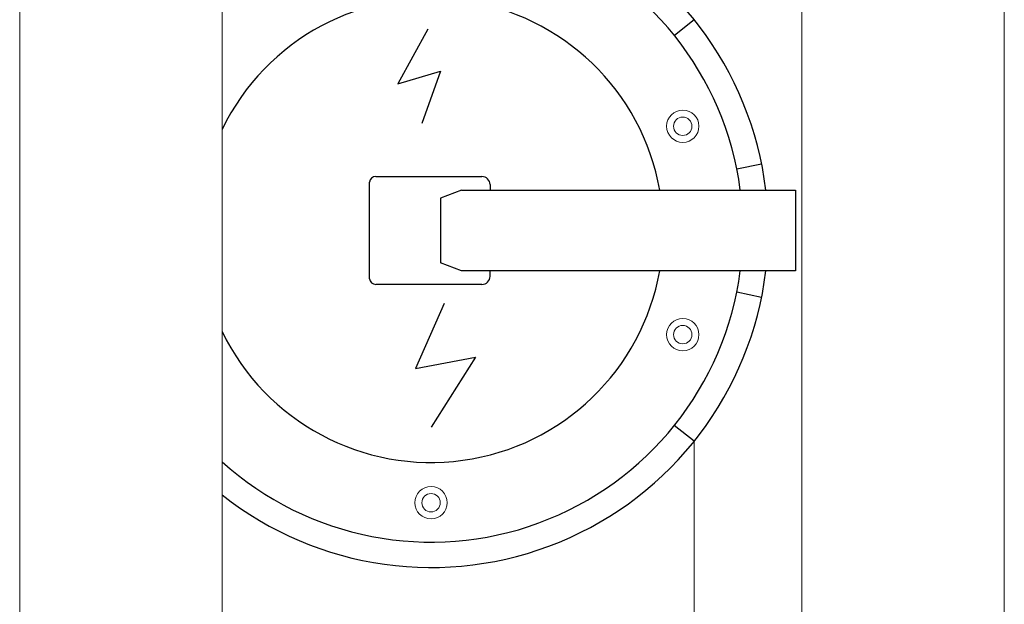
# Model space of a CAD drawing. Units: millimetres. Extents: x 89720 to 92991, y -7498 to -3375.
# Drawn here: x 90851 to 91216, y -5281 to -5064 of the extents above; entities that cross this region are included whole.
import ezdxf

# ---------------------------------------------------------------- set-up
doc = ezdxf.new("R2010")
doc.units = ezdxf.units.MM
doc.header["$LTSCALE"] = 10

# ---------------------------------------------------------------- blocks, each defined once
blk = doc.blocks.new('93003.31_DS - va')
at = {"color": 7, "linetype": 'Continuous', "lineweight": 15}
for p, q in [((857.5, 97.63), (857.5, -720.75)), ((932.5, -720.75), (932.5, 97.63)), ((1147.5, -25.04), (1147.5, -717.04)), ((1222.5, -717.04), (1222.5, -25.04)), ((1107.54, -220.71), (1107.54, -894.52)), ((1107.54, -220.71), (1107.54, -855.04))]:
    blk.add_line(p, q, dxfattribs=at)
for p, q in [((1107.54, -64.36), (1100.21, -70.24)), ((1123.33, -119.7), (1132.54, -117.84)), ((1021.24, -127.54), (1013.54, -130.51)), ((1145.1, -127.54), (1145.1, -157.54)), ((1021.24, -157.54), (1013.54, -154.56)), ((1123.33, -165.37), (1132.54, -167.23)), ((1107.54, -220.71), (1100.17, -214.88))]:
    blk.add_line(p, q)
at = {"lineweight": -2}
for p, q in [((989.49, -122.54), (1028.84, -122.54)), ((987.13, -160.46), (987.13, -124.62)), ((1021.24, -127.54), (1145.1, -127.54)), ((1031.85, -125.51), (1031.87, -127.54)), ((1013.54, -130.51), (1013.55, -142.54)), ((1013.55, -142.54), (1013.54, -154.56)), ((1145.1, -157.54), (1021.24, -157.54)), ((1031.85, -159.56), (1031.87, -157.54)), ((1028.85, -162.54), (989.49, -162.54))]:
    blk.add_line(p, q, dxfattribs=at)
for points in [[(1008.83, -67.84), (997.65, -88.19), (1013.5, -83.43), (1006.54, -102.81)], [(1014.86, -169.63), (1004.25, -193.71), (1026.43, -189.6), (1009.98, -215.49)]]:
    blk.add_lwpolyline(points)
at = {"color": 7, "linetype": 'Continuous', "lineweight": 15}
for centre, radius in [((1103.31, -103.89), 6), ((1103.31, -103.89), 3.41), ((1103.31, -181.19), 6), ((1103.31, -181.19), 3.41), ((1010, -243.54), 6), ((1010, -243.54), 3.41)]:
    blk.add_circle(centre, radius, dxfattribs=at)
for centre, radius, start, end in [((1010, -142.54), 125, 6.892, 128.3154), ((1010, -142.54), 115.61, 7.4553, 132.0968), ((1010, -142.54), 86.07, 10.0369, 154.2182), ((989.47, -124.89), 2.36, 89.4527, 173.2951), ((1010, -142.54), 125, 231.6846, 353.108), ((1010, -142.54), 86.07, 205.7818, 349.9631), ((1010, -142.54), 115.61, 227.9032, 352.5447), ((989.47, -160.18), 2.36, 186.7049, 270.5473)]:
    blk.add_arc(centre, radius, start, end)
at = {"lineweight": -2}
for centre, start, end in [((1028.85, -125.54), 0.5, 90), ((1028.85, -159.54), 270, 359.5)]:
    blk.add_arc(centre, 3, start, end, dxfattribs=at)

msp = doc.modelspace()

# ---------------------------------------------------------------- block references
msp.add_blockref('93003.31_DS - va', (89993.47, -5000))

doc.saveas('drawing.dxf')
